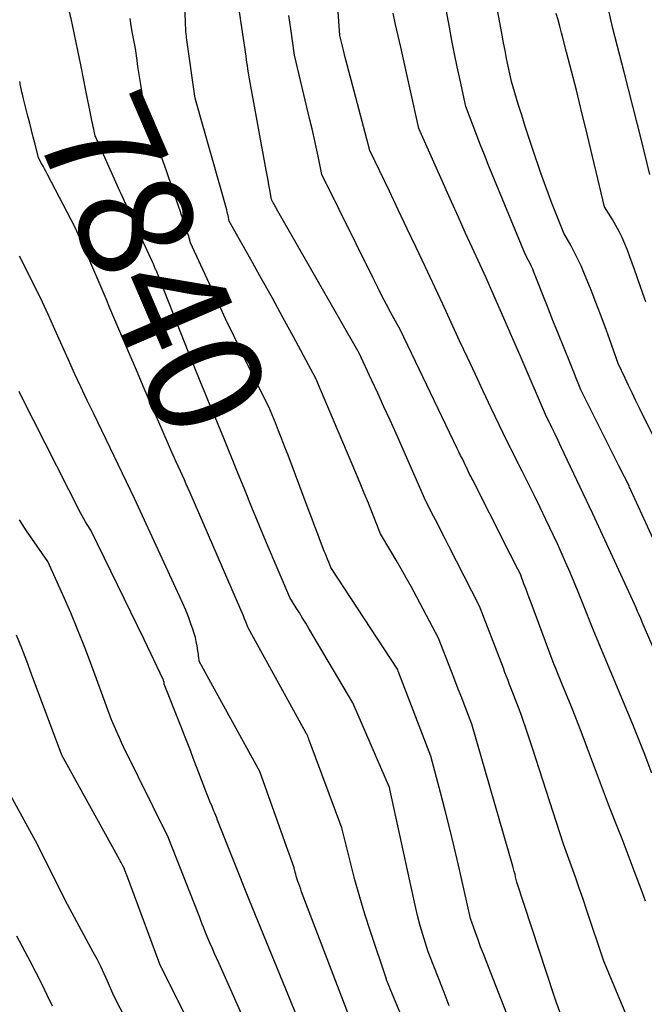
# Model space of a CAD drawing. Units: inches. Extents: x 2612369 to 2615133, y 1504482 to 1507367.
# Drawn here: x 2614455 to 2614533, y 1504858 to 1504982 of the extents above; entities that cross this region are included whole.
import ezdxf
from ezdxf.enums import TextEntityAlignment as Align

# ---------------------------------------------------------------- set-up
doc = ezdxf.new("R2010")
doc.units = ezdxf.units.IN
doc.header["$MEASUREMENT"] = 0
doc.layers.add('Tile_2735_03_NE_contour_2ft', color=81, linetype='Continuous')
doc.layers.add('Tile_2735_03_NE_contour_anno_2ft', color=102, linetype='Continuous')
doc.styles.add('Arial', font='arial.ttf')

msp = doc.modelspace()

# ---------------------------------------------------------------- linework, layer by layer
at = {"layer": 'Tile_2735_03_NE_contour_2ft'}
for p, q in [((2614463.45, 1504969.54, 7840), (2614462.83, 1504972.61, 7840)), ((2614479.55, 1504930.46, 7840), (2614478.9, 1504932, 7840))]:
    msp.add_line(p, q, dxfattribs=at)
for points in [[(2614462.83, 1504972.61, 7840), (2614462.22, 1504975.66, 7840), (2614460.96, 1504981.66, 7840), (2614460.9, 1504981.93, 7840), (2614460.85, 1504982.2, 7840), (2614460.79, 1504982.46, 7840), (2614460.74, 1504982.73, 7840), (2614460.63, 1504983.26, 7840), (2614459.99, 1504985.59, 7840), (2614459.69, 1504986.75, 7840), (2614459.4, 1504987.92, 7840), (2614459.14, 1504989.1, 7840), (2614458.9, 1504990.28, 7840), (2614455.72, 1505006.94, 7840), (2614451.66, 1505025.46, 7840)], [(2614531.46, 1504854.84, 7846), (2614527.95, 1504863.25, 7846), (2614525.8, 1504869.62, 7846), (2614525.33, 1504871.01, 7846), (2614524.85, 1504872.4, 7846), (2614524.37, 1504873.78, 7846), (2614523.87, 1504875.16, 7846), (2614522.88, 1504877.92, 7846), (2614518.98, 1504890.01, 7846), (2614518.69, 1504890.89, 7846), (2614518.4, 1504891.76, 7846), (2614518.1, 1504892.62, 7846), (2614517.8, 1504893.49, 7846), (2614517.5, 1504894.34, 7846), (2614517.34, 1504894.78, 7846), (2614517.18, 1504895.22, 7846), (2614517.01, 1504895.65, 7846), (2614516.83, 1504896.09, 7846), (2614516.48, 1504896.95, 7846), (2614516.09, 1504897.98, 7846), (2614515.9, 1504898.49, 7846), (2614515.7, 1504899, 7846), (2614515.51, 1504899.51, 7846), (2614515.31, 1504900.03, 7846), (2614512.3, 1504907.84, 7846), (2614508.46, 1504915.37, 7846), (2614507.98, 1504916.31, 7846), (2614507.5, 1504917.26, 7846), (2614507.02, 1504918.21, 7846), (2614506.54, 1504919.15, 7846), (2614505.58, 1504921.05, 7846), (2614501.82, 1504929.52, 7846), (2614501.06, 1504931.21, 7846), (2614500.3, 1504932.9, 7846), (2614499.52, 1504934.59, 7846), (2614498.74, 1504936.28, 7846), (2614497.17, 1504939.64, 7846), (2614486.79, 1504957.77, 7846), (2614486.69, 1504957.96, 7846), (2614486.58, 1504958.15, 7846), (2614486.48, 1504958.34, 7846), (2614486.37, 1504958.53, 7846), (2614486.17, 1504958.92, 7846), (2614485.95, 1504960.15, 7846), (2614485.84, 1504960.76, 7846), (2614485.73, 1504961.37, 7846), (2614485.61, 1504961.99, 7846), (2614485.5, 1504962.6, 7846), (2614483.3, 1504974.57, 7846), (2614483.19, 1504975.35, 7846), (2614483.13, 1504975.75, 7846), (2614483.08, 1504976.14, 7846), (2614483.02, 1504976.53, 7846), (2614482.96, 1504976.92, 7846), (2614481.05, 1504989.74, 7846)], [(2614522.51, 1504856.55, 7844), (2614521.94, 1504858.13, 7844), (2614521.85, 1504858.38, 7844), (2614521.81, 1504858.5, 7844), (2614521.76, 1504858.63, 7844), (2614521.72, 1504858.76, 7844), (2614521.68, 1504858.88, 7844), (2614517.02, 1504873.16, 7844), (2614516.85, 1504873.84, 7844), (2614516.77, 1504874.18, 7844), (2614516.68, 1504874.52, 7844), (2614516.58, 1504874.86, 7844), (2614516.49, 1504875.19, 7844), (2614511.34, 1504893, 7844), (2614510.49, 1504895.21, 7844), (2614510.07, 1504896.32, 7844), (2614509.64, 1504897.43, 7844), (2614509.22, 1504898.53, 7844), (2614508.79, 1504899.64, 7844), (2614507.17, 1504903.83, 7844), (2614503.72, 1504910.3, 7844), (2614503.1, 1504911.42, 7844), (2614502.48, 1504912.54, 7844), (2614501.84, 1504913.64, 7844), (2614501.18, 1504914.74, 7844), (2614499.85, 1504916.92, 7844), (2614498.85, 1504919.48, 7844), (2614498.35, 1504920.76, 7844), (2614497.83, 1504922.04, 7844), (2614497.31, 1504923.31, 7844), (2614496.78, 1504924.58, 7844), (2614491.74, 1504936.45, 7844), (2614488.93, 1504941.66, 7844), (2614487.6, 1504944.1, 7844), (2614486.27, 1504946.54, 7844), (2614484.92, 1504948.97, 7844), (2614483.56, 1504951.39, 7844), (2614480.84, 1504956.23, 7844), (2614480.75, 1504956.7, 7844), (2614480.7, 1504956.93, 7844), (2614480.65, 1504957.16, 7844), (2614480.6, 1504957.4, 7844), (2614480.53, 1504957.63, 7844), (2614476.61, 1504971.51, 7844), (2614476.6, 1504971.58, 7844), (2614476.58, 1504971.65, 7844), (2614476.56, 1504971.72, 7844), (2614476.54, 1504971.78, 7844), (2614476.51, 1504971.92, 7844), (2614475.53, 1504978.99, 7844), (2614475.49, 1504979.24, 7844), (2614475.46, 1504979.5, 7844), (2614475.44, 1504979.76, 7844), (2614475.41, 1504980.01, 7844), (2614475.39, 1504980.27, 7844), (2614475.38, 1504980.53, 7844), (2614475.36, 1504980.79, 7844), (2614475.35, 1504981.04, 7844), (2614475.13, 1504988.38, 7844)], [(2614533.7, 1504962.08, 7860), (2614532.65, 1504966.37, 7860), (2614532.12, 1504968.52, 7860), (2614531.59, 1504970.66, 7860), (2614531.04, 1504972.8, 7860), (2614530.49, 1504974.94, 7860), (2614529.07, 1504980.42, 7860), (2614527.21, 1504988.64, 7860)], [(2614513.79, 1504932.73, 7850), (2614512.78, 1504934.84, 7850), (2614511.79, 1504936.95, 7850), (2614510.8, 1504939.07, 7850), (2614509.81, 1504941.18, 7850), (2614507.68, 1504945.77, 7850), (2614505.46, 1504950.52, 7850), (2614504.35, 1504952.89, 7850), (2614503.23, 1504955.26, 7850), (2614502.1, 1504957.63, 7850), (2614500.98, 1504959.99, 7850), (2614498.54, 1504965.07, 7850), (2614496.16, 1504973.97, 7850), (2614495.92, 1504974.9, 7850), (2614495.68, 1504975.83, 7850), (2614495.44, 1504976.76, 7850), (2614495.21, 1504977.69, 7850), (2614494.75, 1504979.55, 7850), (2614494.21, 1504987.25, 7850)], [(2614535.37, 1504926.83, 7856), (2614532.38, 1504932.79, 7856), (2614531.93, 1504933.71, 7856), (2614531.48, 1504934.63, 7856), (2614531.04, 1504935.55, 7856), (2614530.6, 1504936.47, 7856), (2614529.73, 1504938.32, 7856), (2614528.65, 1504941.41, 7856), (2614528.1, 1504942.95, 7856), (2614527.53, 1504944.49, 7856), (2614526.94, 1504946.01, 7856), (2614526.34, 1504947.53, 7856), (2614525.44, 1504949.74, 7856), (2614525.07, 1504950.6, 7856), (2614524.68, 1504951.44, 7856), (2614524.26, 1504952.28, 7856), (2614523.81, 1504953.1, 7856), (2614522.89, 1504954.72, 7856), (2614521.9, 1504957.21, 7856), (2614521.41, 1504958.46, 7856), (2614520.94, 1504959.72, 7856), (2614520.48, 1504960.98, 7856), (2614520.03, 1504962.24, 7856), (2614518.97, 1504965.32, 7856), (2614518.5, 1504966.71, 7856), (2614518.05, 1504968.11, 7856), (2614517.61, 1504969.51, 7856), (2614517.18, 1504970.92, 7856), (2614516.35, 1504973.74, 7856), (2614515.93, 1504975.69, 7856), (2614515.72, 1504976.66, 7856), (2614515.52, 1504977.64, 7856), (2614515.33, 1504978.61, 7856), (2614515.15, 1504979.59, 7856), (2614513.86, 1504986.63, 7856)], [(2614535.98, 1504912.28, 7854), (2614531.38, 1504922.33, 7854), (2614531.31, 1504922.47, 7854), (2614531.25, 1504922.61, 7854), (2614531.18, 1504922.76, 7854), (2614531.11, 1504922.9, 7854), (2614530.98, 1504923.19, 7854), (2614530.52, 1504924.09, 7854), (2614530.29, 1504924.55, 7854), (2614530.07, 1504925, 7854), (2614529.84, 1504925.45, 7854), (2614529.61, 1504925.91, 7854), (2614525.06, 1504935.02, 7854), (2614523.65, 1504938.51, 7854), (2614522.94, 1504940.25, 7854), (2614522.24, 1504942, 7854), (2614521.54, 1504943.75, 7854), (2614520.85, 1504945.5, 7854), (2614519.15, 1504949.79, 7854), (2614519, 1504950.16, 7854), (2614518.83, 1504950.53, 7854), (2614518.66, 1504950.89, 7854), (2614518.47, 1504951.25, 7854), (2614518.09, 1504951.96, 7854), (2614513.41, 1504963.34, 7854), (2614512.92, 1504964.55, 7854), (2614512.44, 1504965.75, 7854), (2614511.98, 1504966.96, 7854), (2614511.52, 1504968.18, 7854), (2614510.61, 1504970.61, 7854), (2614509.86, 1504973.92, 7854), (2614509.5, 1504975.58, 7854), (2614509.16, 1504977.24, 7854), (2614508.83, 1504978.9, 7854), (2614508.52, 1504980.57, 7854), (2614507.75, 1504984.86, 7854)], [(2614533.17, 1504870.79, 7848), (2614532.96, 1504871.37, 7848), (2614532.74, 1504871.95, 7848), (2614531.76, 1504874.57, 7848), (2614531.25, 1504875.91, 7848), (2614530.74, 1504877.25, 7848), (2614530.22, 1504878.59, 7848), (2614529.69, 1504879.93, 7848), (2614528.63, 1504882.6, 7848), (2614525.89, 1504889.95, 7848), (2614525.2, 1504891.77, 7848), (2614524.5, 1504893.59, 7848), (2614523.78, 1504895.4, 7848), (2614523.05, 1504897.21, 7848), (2614521.57, 1504900.82, 7848), (2614518.79, 1504908.27, 7848), (2614518.56, 1504908.87, 7848), (2614518.34, 1504909.46, 7848), (2614518.12, 1504910.06, 7848), (2614517.89, 1504910.65, 7848), (2614517.44, 1504911.84, 7848), (2614516.8, 1504913.1, 7848), (2614516.48, 1504913.73, 7848), (2614516.16, 1504914.36, 7848), (2614515.84, 1504914.99, 7848), (2614515.53, 1504915.62, 7848), (2614511.64, 1504923.33, 7848), (2614511.5, 1504923.61, 7848), (2614511.36, 1504923.89, 7848), (2614511.21, 1504924.17, 7848), (2614511.07, 1504924.44, 7848), (2614510.79, 1504925, 7848), (2614510.36, 1504925.89, 7848), (2614510.15, 1504926.33, 7848), (2614509.93, 1504926.77, 7848), (2614509.72, 1504927.22, 7848), (2614509.51, 1504927.66, 7848), (2614502.32, 1504942.58, 7848), (2614501.18, 1504944.69, 7848), (2614500.61, 1504945.75, 7848), (2614500.05, 1504946.81, 7848), (2614499.51, 1504947.88, 7848), (2614498.97, 1504948.96, 7848), (2614492.47, 1504962.08, 7848), (2614492.01, 1504964.37, 7848), (2614491.77, 1504965.52, 7848), (2614491.52, 1504966.66, 7848), (2614491.26, 1504967.8, 7848), (2614491, 1504968.94, 7848), (2614489.07, 1504977.05, 7848), (2614488.59, 1504980.39, 7848), (2614488.36, 1504982.06, 7848)], [(2614539.17, 1504891.09, 7852), (2614532.77, 1504905.84, 7852), (2614532.58, 1504906.29, 7852), (2614532.38, 1504906.74, 7852), (2614532.18, 1504907.19, 7852), (2614531.98, 1504907.64, 7852), (2614531.59, 1504908.54, 7852), (2614531.09, 1504909.63, 7852), (2614530.84, 1504910.17, 7852), (2614530.59, 1504910.72, 7852), (2614530.34, 1504911.26, 7852), (2614530.09, 1504911.81, 7852), (2614526.55, 1504919.45, 7852), (2614522.97, 1504927.01, 7852), (2614522.59, 1504927.83, 7852), (2614522.19, 1504928.65, 7852), (2614521.8, 1504929.47, 7852), (2614521.41, 1504930.28, 7852), (2614520.61, 1504931.91, 7852), (2614517.93, 1504938.17, 7852), (2614517.14, 1504940, 7852), (2614516.35, 1504941.82, 7852), (2614515.55, 1504943.63, 7852), (2614514.75, 1504945.45, 7852), (2614513.13, 1504949.07, 7852), (2614511.39, 1504952.89, 7852), (2614510.52, 1504954.8, 7852), (2614509.66, 1504956.71, 7852), (2614508.8, 1504958.63, 7852), (2614507.94, 1504960.54, 7852), (2614504.68, 1504967.86, 7852), (2614502.4, 1504978.08, 7852), (2614502.24, 1504978.79, 7852), (2614502.08, 1504979.5, 7852), (2614501.92, 1504980.22, 7852), (2614501.76, 1504980.93, 7852), (2614501.44, 1504982.35, 7852)], [(2614533.2, 1504946.07, 7858), (2614532.83, 1504947.13, 7858), (2614532.46, 1504948.19, 7858), (2614531.79, 1504950.12, 7858), (2614531.51, 1504950.93, 7858), (2614531.21, 1504951.74, 7858), (2614530.9, 1504952.55, 7858), (2614530.58, 1504953.35, 7858), (2614530.23, 1504954.14, 7858), (2614529.86, 1504954.92, 7858), (2614529.45, 1504955.68, 7858), (2614529.02, 1504956.43, 7858), (2614528.04, 1504958.02, 7858), (2614525.66, 1504967.87, 7858), (2614525.27, 1504969.47, 7858), (2614524.88, 1504971.07, 7858), (2614524.48, 1504972.67, 7858), (2614524.07, 1504974.26, 7858), (2614523.24, 1504977.45, 7858), (2614522.82, 1504979.07, 7858), (2614522.61, 1504979.88, 7858), (2614522.4, 1504980.69, 7858), (2614522.18, 1504981.49, 7858), (2614521.96, 1504982.3, 7858)], [(2614516.63, 1504854.34, 7842), (2614513.13, 1504863.28, 7842), (2614512.79, 1504864.16, 7842), (2614512.45, 1504865.04, 7842), (2614512.12, 1504865.93, 7842), (2614511.8, 1504866.82, 7842), (2614511.17, 1504868.6, 7842), (2614509.66, 1504875.3, 7842), (2614509.13, 1504877.59, 7842), (2614508.57, 1504879.88, 7842), (2614507.99, 1504882.17, 7842), (2614507.4, 1504884.45, 7842), (2614506.17, 1504889, 7842), (2614502.09, 1504899.68, 7842), (2614502.03, 1504899.83, 7842), (2614501.98, 1504899.91, 7842), (2614493.64, 1504912.69, 7842), (2614493.35, 1504913.38, 7842), (2614493.21, 1504913.73, 7842), (2614493.07, 1504914.07, 7842), (2614492.93, 1504914.42, 7842), (2614492.79, 1504914.77, 7842), (2614492.34, 1504915.95, 7842), (2614491.97, 1504916.9, 7842), (2614491.61, 1504917.84, 7842), (2614491.26, 1504918.78, 7842), (2614490.9, 1504919.73, 7842), (2614488.24, 1504926.81, 7842), (2614487.85, 1504927.83, 7842), (2614487.46, 1504928.84, 7842), (2614487.06, 1504929.85, 7842), (2614486.65, 1504930.86, 7842), (2614485.83, 1504932.87, 7842), (2614483.62, 1504937.28, 7842), (2614482.53, 1504939.48, 7842), (2614481.45, 1504941.7, 7842), (2614480.4, 1504943.92, 7842), (2614479.36, 1504946.15, 7842), (2614475.97, 1504953.5, 7842), (2614475.8, 1504954.12, 7842), (2614475.71, 1504954.42, 7842), (2614475.62, 1504954.73, 7842), (2614475.52, 1504955.04, 7842), (2614475.42, 1504955.34, 7842), (2614475.25, 1504955.85, 7842), (2614475.06, 1504956.41, 7842), (2614474.87, 1504956.96, 7842), (2614474.68, 1504957.52, 7842), (2614474.49, 1504958.08, 7842), (2614472.95, 1504962.52, 7842), (2614472.55, 1504963.69, 7842), (2614472.13, 1504964.85, 7842), (2614471.69, 1504966, 7842), (2614471.25, 1504967.15, 7842), (2614470.34, 1504969.44, 7842), (2614469.72, 1504973.39, 7842), (2614469.61, 1504974.14, 7842), (2614469.49, 1504974.89, 7842), (2614469.38, 1504975.64, 7842), (2614469.27, 1504976.39, 7842), (2614469.05, 1504977.89, 7842), (2614468.7, 1504979.78, 7842), (2614468.54, 1504980.73, 7842), (2614468.41, 1504981.68, 7842)], [(2614505.78, 1504848.5, 7838), (2614501.08, 1504859.77, 7838), (2614501.03, 1504859.87, 7838), (2614500.99, 1504859.98, 7838), (2614500.94, 1504860.08, 7838), (2614500.9, 1504860.18, 7838), (2614500.81, 1504860.39, 7838), (2614500.74, 1504860.59, 7838), (2614500.7, 1504860.68, 7838), (2614500.66, 1504860.78, 7838), (2614500.63, 1504860.88, 7838), (2614500.6, 1504860.98, 7838), (2614498.59, 1504866.98, 7838), (2614497.9, 1504869.13, 7838), (2614497.25, 1504871.28, 7838), (2614496.65, 1504873.45, 7838), (2614496.09, 1504875.63, 7838), (2614495.01, 1504880, 7838), (2614490.9, 1504890.99, 7838), (2614490.87, 1504891.08, 7838), (2614490.84, 1504891.17, 7838), (2614490.81, 1504891.26, 7838), (2614490.77, 1504891.34, 7838), (2614490.71, 1504891.52, 7838), (2614490.59, 1504891.75, 7838), (2614490.53, 1504891.86, 7838), (2614490.47, 1504891.97, 7838), (2614490.41, 1504892.08, 7838), (2614490.35, 1504892.2, 7838), (2614490.27, 1504892.35, 7838), (2614490.17, 1504892.53, 7838), (2614490.07, 1504892.72, 7838), (2614489.97, 1504892.9, 7838), (2614489.87, 1504893.09, 7838), (2614483.25, 1504905.13, 7838), (2614482.94, 1504905.88, 7838), (2614482.78, 1504906.25, 7838), (2614482.63, 1504906.62, 7838), (2614482.47, 1504906.99, 7838), (2614482.31, 1504907.36, 7838), (2614475.93, 1504922.08, 7838), (2614475.69, 1504922.62, 7838), (2614475.45, 1504923.16, 7838), (2614475.21, 1504923.71, 7838), (2614474.97, 1504924.25, 7838), (2614474.48, 1504925.33, 7838), (2614474.14, 1504926.07, 7838), (2614473.97, 1504926.44, 7838), (2614473.8, 1504926.81, 7838), (2614473.63, 1504927.18, 7838), (2614473.47, 1504927.56, 7838), (2614472.29, 1504930.27, 7838), (2614471.54, 1504932, 7838), (2614470.79, 1504933.73, 7838), (2614470.05, 1504935.46, 7838), (2614469.3, 1504937.19, 7838), (2614466.83, 1504942.93, 7838), (2614466.58, 1504943.52, 7838), (2614466.33, 1504944.11, 7838), (2614466.09, 1504944.7, 7838), (2614465.84, 1504945.29, 7838), (2614465.36, 1504946.47, 7838), (2614463.19, 1504951.51, 7838), (2614462.91, 1504952.16, 7838), (2614462.62, 1504952.81, 7838), (2614462.34, 1504953.46, 7838), (2614462.05, 1504954.11, 7838), (2614461.47, 1504955.4, 7838), (2614458, 1504962.07, 7838), (2614457.82, 1504962.42, 7838), (2614457.64, 1504962.77, 7838), (2614457.45, 1504963.12, 7838), (2614457.27, 1504963.47, 7838), (2614456.89, 1504964.16, 7838), (2614456.44, 1504965.9, 7838), (2614456.22, 1504966.78, 7838), (2614456, 1504967.65, 7838), (2614455.78, 1504968.52, 7838), (2614455.55, 1504969.39, 7838), (2614454.96, 1504971.76, 7838), (2614454.9, 1504971.97, 7838), (2614454.85, 1504972.18, 7838), (2614454.8, 1504972.4, 7838), (2614454.75, 1504972.61, 7838), (2614454.66, 1504973.04, 7838), (2614454.58, 1504973.4, 7838), (2614454.55, 1504973.59, 7838), (2614454.51, 1504973.77, 7838)], [(2614478.9, 1504932, 7840), (2614478.64, 1504932.63, 7840), (2614477.91, 1504934.38, 7840), (2614477.19, 1504936.12, 7840), (2614476.48, 1504937.87, 7840), (2614475.78, 1504939.63, 7840), (2614471.65, 1504950.04, 7840), (2614471.6, 1504950.15, 7840), (2614471.56, 1504950.26, 7840), (2614471.51, 1504950.37, 7840), (2614471.46, 1504950.49, 7840), (2614471.37, 1504950.71, 7840), (2614471.36, 1504950.73, 7840), (2614471.26, 1504950.97, 7840), (2614471.2, 1504951.09, 7840), (2614471.15, 1504951.21, 7840), (2614471.1, 1504951.33, 7840), (2614471.04, 1504951.45, 7840), (2614467.66, 1504958.81, 7840), (2614467.29, 1504959.57, 7840), (2614467.11, 1504959.96, 7840), (2614466.93, 1504960.34, 7840), (2614466.75, 1504960.72, 7840), (2614466.58, 1504961.11, 7840), (2614464.01, 1504966.92, 7840), (2614463.88, 1504967.5, 7840), (2614463.81, 1504967.78, 7840), (2614463.75, 1504968.07, 7840), (2614463.69, 1504968.36, 7840), (2614463.63, 1504968.65, 7840), (2614463.45, 1504969.54, 7840)], [(2614495.98, 1504856.19, 7836), (2614489.95, 1504871.97, 7836), (2614489.83, 1504872.29, 7836), (2614489.71, 1504872.61, 7836), (2614489.6, 1504872.94, 7836), (2614489.49, 1504873.26, 7836), (2614489.44, 1504873.39, 7836), (2614489.36, 1504873.65, 7836), (2614489.28, 1504873.91, 7836), (2614489.2, 1504874.18, 7836), (2614489.13, 1504874.44, 7836), (2614489, 1504874.98, 7836), (2614488.75, 1504875.68, 7836), (2614488.62, 1504876.02, 7836), (2614488.49, 1504876.37, 7836), (2614488.37, 1504876.72, 7836), (2614488.24, 1504877.07, 7836), (2614484.68, 1504887.06, 7836), (2614477.42, 1504900.3, 7836), (2614477.35, 1504900.41, 7836), (2614477.29, 1504900.53, 7836), (2614477.23, 1504900.64, 7836), (2614477.17, 1504900.76, 7836), (2614477.05, 1504900.99, 7836), (2614477.01, 1504901.4, 7836), (2614476.99, 1504901.61, 7836), (2614476.97, 1504901.82, 7836), (2614476.94, 1504902.02, 7836), (2614476.91, 1504902.23, 7836), (2614476.81, 1504902.87, 7836), (2614476.71, 1504903.39, 7836), (2614476.6, 1504903.91, 7836), (2614476.45, 1504904.42, 7836), (2614476.29, 1504904.93, 7836), (2614476.03, 1504905.64, 7836), (2614475.71, 1504906.49, 7836), (2614475.38, 1504907.33, 7836), (2614475.03, 1504908.17, 7836), (2614474.65, 1504909, 7836), (2614468.94, 1504921.35, 7836), (2614463.81, 1504931.99, 7836), (2614463, 1504933.69, 7836), (2614462.2, 1504935.38, 7836), (2614461.42, 1504937.09, 7836), (2614460.64, 1504938.8, 7836), (2614459.11, 1504942.22, 7836), (2614458.13, 1504944.4, 7836), (2614457.64, 1504945.48, 7836), (2614457.13, 1504946.56, 7836), (2614456.6, 1504947.63, 7836), (2614456.07, 1504948.69, 7836), (2614454.48, 1504951.8, 7836)], [(2614491.11, 1504852.06, 7834), (2614483.41, 1504870.84, 7834), (2614479.39, 1504880.97, 7834), (2614479.27, 1504881.25, 7834), (2614479.16, 1504881.53, 7834), (2614479.05, 1504881.82, 7834), (2614478.93, 1504882.1, 7834), (2614478.71, 1504882.67, 7834), (2614478.43, 1504883.31, 7834), (2614478.29, 1504883.62, 7834), (2614478.16, 1504883.95, 7834), (2614478.03, 1504884.27, 7834), (2614477.9, 1504884.59, 7834), (2614477.02, 1504886.92, 7834), (2614476.46, 1504888.41, 7834), (2614475.89, 1504889.9, 7834), (2614475.31, 1504891.39, 7834), (2614474.73, 1504892.87, 7834), (2614472.69, 1504898.06, 7834), (2614472.65, 1504898.26, 7834), (2614472.63, 1504898.36, 7834), (2614472.6, 1504898.45, 7834), (2614472.57, 1504898.54, 7834), (2614472.53, 1504898.64, 7834), (2614470.98, 1504901.91, 7834), (2614470.16, 1504903.64, 7834), (2614469.33, 1504905.37, 7834), (2614468.5, 1504907.09, 7834), (2614467.66, 1504908.8, 7834), (2614463.44, 1504917.38, 7834), (2614462.99, 1504918.09, 7834), (2614462.77, 1504918.45, 7834), (2614462.56, 1504918.81, 7834), (2614462.36, 1504919.18, 7834), (2614462.16, 1504919.55, 7834), (2614454.75, 1504934.2, 7834), (2614454.45, 1504934.81, 7834)], [(2614533.97, 1504886.86, 7850), (2614532.99, 1504889.4, 7850), (2614532.5, 1504890.67, 7850), (2614532, 1504891.94, 7850), (2614531.48, 1504893.2, 7850), (2614530.96, 1504894.46, 7850), (2614526.66, 1504904.7, 7850), (2614525.21, 1504908.4, 7850), (2614524.72, 1504909.62, 7850), (2614524.22, 1504910.84, 7850), (2614523.7, 1504912.06, 7850), (2614523.18, 1504913.27, 7850), (2614522.12, 1504915.69, 7850), (2614520.66, 1504918.73, 7850), (2614519.92, 1504920.25, 7850), (2614519.18, 1504921.77, 7850), (2614518.44, 1504923.28, 7850), (2614517.68, 1504924.79, 7850), (2614515.8, 1504928.52, 7850), (2614513.79, 1504932.73, 7850)], [(2614508.51, 1504857.62, 7840), (2614507.85, 1504859.32, 7840), (2614507.18, 1504861.01, 7840), (2614505.86, 1504864.41, 7840), (2614505.19, 1504866.6, 7840), (2614504.87, 1504867.69, 7840), (2614504.57, 1504868.8, 7840), (2614504.3, 1504869.9, 7840), (2614504.04, 1504871.02, 7840), (2614501.05, 1504884.84, 7840), (2614501.02, 1504884.96, 7840), (2614501.01, 1504885.01, 7840), (2614500.99, 1504885.06, 7840), (2614496.38, 1504895.68, 7840), (2614490.85, 1504905.05, 7840), (2614490.46, 1504905.7, 7840), (2614490.07, 1504906.35, 7840), (2614489.67, 1504907, 7840), (2614489.27, 1504907.64, 7840), (2614488.46, 1504908.93, 7840), (2614485.55, 1504915.79, 7840), (2614484.62, 1504918.01, 7840), (2614483.7, 1504920.23, 7840), (2614482.79, 1504922.46, 7840), (2614481.89, 1504924.69, 7840), (2614480.1, 1504929.15, 7840), (2614479.55, 1504930.46, 7840)], [(2614486.25, 1504847.95, 7832), (2614479.53, 1504863.02, 7832), (2614479.25, 1504863.66, 7832), (2614478.97, 1504864.29, 7832), (2614478.7, 1504864.92, 7832), (2614478.42, 1504865.56, 7832), (2614477.88, 1504866.83, 7832), (2614477.6, 1504867.53, 7832), (2614477.46, 1504867.88, 7832), (2614477.33, 1504868.23, 7832), (2614477.19, 1504868.58, 7832), (2614477.05, 1504868.93, 7832), (2614473.17, 1504878.81, 7832), (2614467.56, 1504890.17, 7832), (2614467.3, 1504890.73, 7832), (2614467.04, 1504891.29, 7832), (2614466.79, 1504891.85, 7832), (2614466.54, 1504892.42, 7832), (2614466.07, 1504893.56, 7832), (2614463.54, 1504900.43, 7832), (2614462.7, 1504902.64, 7832), (2614461.83, 1504904.83, 7832), (2614460.92, 1504907, 7832), (2614459.97, 1504909.17, 7832), (2614458.03, 1504913.47, 7832), (2614455.38, 1504917.32, 7832), (2614454.49, 1504918.67, 7832)], [(2614476.93, 1504853.2, 7830), (2614472.13, 1504862.85, 7830), (2614467.97, 1504874.05, 7830), (2614467.91, 1504874.2, 7830), (2614467.86, 1504874.35, 7830), (2614467.8, 1504874.5, 7830), (2614467.74, 1504874.64, 7830), (2614467.63, 1504874.94, 7830), (2614467.44, 1504875.3, 7830), (2614467.35, 1504875.47, 7830), (2614467.25, 1504875.65, 7830), (2614467.16, 1504875.83, 7830), (2614467.06, 1504876.01, 7830), (2614459.8, 1504889.12, 7830), (2614456.01, 1504899.31, 7830), (2614455.39, 1504900.95, 7830), (2614454.76, 1504902.58, 7830), (2614454.12, 1504904.21, 7830)], [(2614468.71, 1504854.31, 7828), (2614466.34, 1504858.87, 7828), (2614465.54, 1504860.73, 7828), (2614465.12, 1504861.65, 7828), (2614464.69, 1504862.57, 7828), (2614464.24, 1504863.47, 7828), (2614463.76, 1504864.37, 7828), (2614460.51, 1504870.35, 7828), (2614456.8, 1504877.78, 7828), (2614456.75, 1504877.88, 7828), (2614453.16, 1504884.47, 7828)], [(2614458.63, 1504857.58, 7826), (2614457.97, 1504858.98, 7826), (2614457.29, 1504860.38, 7826), (2614456.59, 1504861.76, 7826), (2614455.88, 1504863.14, 7826), (2614454.17, 1504866.39, 7826)]]:
    msp.add_polyline3d(points, dxfattribs=at)

# ---------------------------------------------------------------- texts
at = {"layer": 'Tile_2735_03_NE_contour_anno_2ft', "color": 18, "style": 'Arial'}
msp.add_text('7840', height=14.4, rotation=-66.694, dxfattribs=at).set_placement((2614471.3, 1504950.83), align=Align.MIDDLE_CENTER)

doc.saveas('drawing.dxf')
